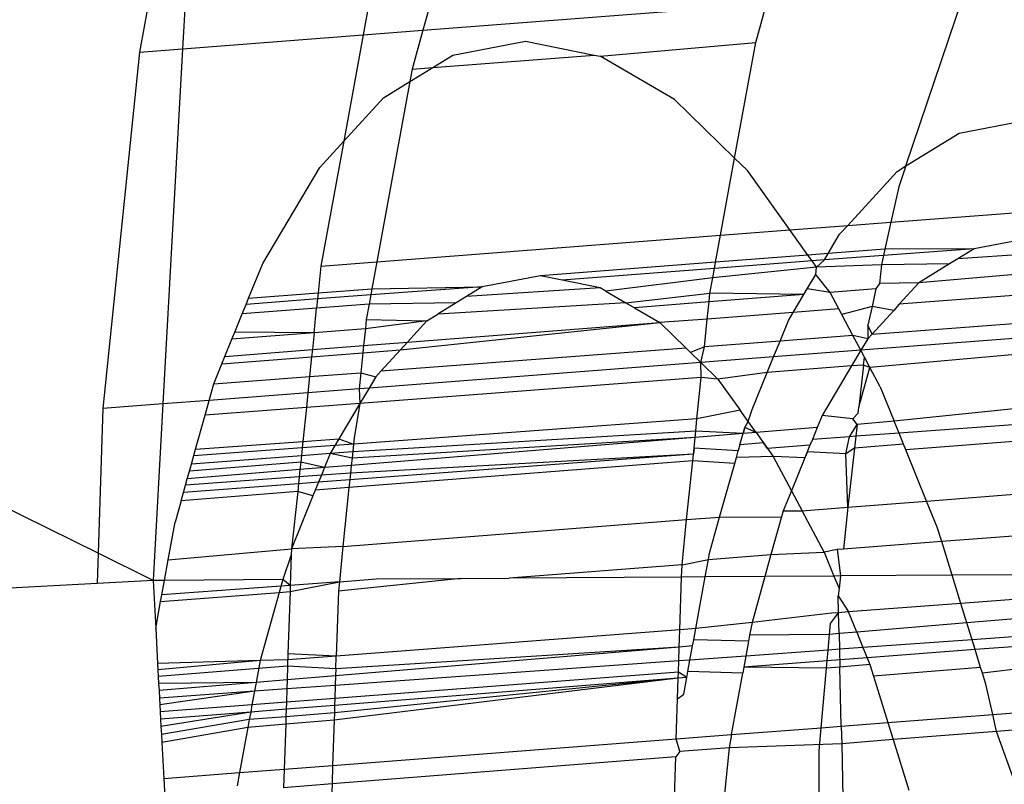
# Model space of a CAD drawing. Units: millimetres. Extents: x -17534 to -7965, y -67015 to -59059.
# Drawn here: x -11451 to -11446, y -66607 to -66604 of the extents above; entities that cross this region are included whole.
import ezdxf

# ---------------------------------------------------------------- set-up
doc = ezdxf.new("R2010")
doc.units = ezdxf.units.MM
doc.layers.add('Strefa bezpieczna', color=8, linetype='Continuous')
doc.dimstyles.get("Standard").update_dxf_attribs({"dimtxt": 180, "dimasz": 200, "dimexe": 0.18, "dimexo": 0.0625, "dimgap": 200, "dimtad": 0, "dimtih": 1, "dimtoh": 1, "dimlfac": 0.001, "dimzin": 0, "dimdsep": 46, "dimtxsty": 'Standard', "dimcen": 0.09, "dimse1": 1, "dimse2": 1, "dimadec": 0, "dimazin": 0, "dimtfac": 1, "dimtdec": 4, "dimtofl": 0, "dimtmove": 0, "dimatfit": 3, "dimfxl": 1, "dimtolj": 1, "dimtzin": 0, "dimarcsym": 0})

# ---------------------------------------------------------------- blocks, each defined once
blk = doc.blocks.new('*D22')
at = {"layer": 'Defpoints', "color": 0}
for p in [(-10590.3378, -61068.6522), (-17295.0067, -67014.5532), (-10591.2396, -67014.5532)]:
    blk.add_point(p, dxfattribs=at)
at = {"layer": 'Strefa bezpieczna', "color": 0, "lineweight": -2}
for p, q in [((-17295.0067, -61268.6522), (-17295.0067, -63751.6027)), ((-17295.0067, -66814.5532), (-17295.0067, -64331.6027))]:
    blk.add_line(p, q, dxfattribs=at)
at = {"layer": 'Strefa bezpieczna', "color": 0}
for points in [[(-17261.6733, -61268.6522), (-17328.34, -61268.6522), (-17295.0067, -61068.6522)], [(-17328.34, -66814.5532), (-17261.6733, -66814.5532), (-17295.0067, -67014.5532)]]:
    blk.add_solid(points, dxfattribs=at)
at = {"layer": 'Strefa bezpieczna', "color": 0, "insert": (-17295.0067, -64041.6027), "char_height": 180, "attachment_point": 5}
blk.add_mtext('\\A1;5.95', dxfattribs=at)

msp = doc.modelspace()

# ---------------------------------------------------------------- linework, layer by layer
for p, q in [((-11449.8115, -66602.8893), (-11450.0674, -66604.2883)), ((-11449.8115, -66602.8893), (-11449.8839, -66604.2741)), ((-11446.8068, -66604.7729), (-11446.5506, -66604.0171)), ((-11448.8193, -66604.0455), (-11448.8613, -66604.1953)), ((-11449.0884, -66604.0663), (-11449.1155, -66604.2149)), ((-11448.8613, -66604.1953), (-11447.3989, -66604.0825)), ((-11447.4452, -66604.2478), (-11447.3989, -66604.0825)), ((-11449.8839, -66604.2741), (-11449.1155, -66604.2149)), ((-11449.1155, -66604.2149), (-11449.1984, -66604.6679)), ((-11449.1155, -66604.2149), (-11448.8613, -66604.1953)), ((-11448.8613, -66604.1953), (-11448.9076, -66604.3605)), ((-11448.7349, -66604.3017), (-11448.4253, -66604.2424)), ((-11448.4253, -66604.2424), (-11448.1332, -66604.3008)), ((-11448.1079, -66604.3059), (-11447.4452, -66604.2478)), ((-11447.5351, -66604.7393), (-11447.4452, -66604.2478)), ((-11450.0674, -66604.2883), (-11450.2235, -66605.805)), ((-11450.0674, -66604.2883), (-11449.8839, -66604.2741)), ((-11449.8839, -66604.2741), (-11449.9677, -66605.7853)), ((-11448.8197, -66604.3537), (-11448.1332, -66604.3008)), ((-11448.8197, -66604.3537), (-11448.7349, -66604.3017)), ((-11448.1332, -66604.3008), (-11448.1079, -66604.3059)), ((-11447.7905, -66604.4906), (-11448.1079, -66604.3059)), ((-11448.9173, -66604.4137), (-11448.8197, -66604.3537)), ((-11448.9076, -66604.3605), (-11448.9173, -66604.4137)), ((-11448.9076, -66604.3605), (-11448.8197, -66604.3537)), ((-11450.2437, -66606.4204), (-11454.3205, -66604.4123)), ((-11448.9173, -66604.4137), (-11449.0575, -66605.1805)), ((-11449.029, -66604.4823), (-11448.9173, -66604.4137)), ((-11449.1984, -66604.6679), (-11449.029, -66604.4823)), ((-11447.5351, -66604.7393), (-11447.7905, -66604.4906)), ((-11446.5792, -66604.6331), (-11446.3006, -66604.5797)), ((-11446.8068, -66604.7729), (-11446.5792, -66604.6331)), ((-11449.3005, -66604.7799), (-11449.1984, -66604.6679)), ((-11449.1984, -66604.6679), (-11449.2955, -66605.1988)), ((-11447.5952, -66605.0677), (-11447.5351, -66604.7393)), ((-11447.4809, -66604.7921), (-11447.5351, -66604.7393)), ((-11449.5426, -66605.187), (-11449.3005, -66604.7799)), ((-11447.2998, -66605.0449), (-11447.4809, -66604.7921)), ((-11447.0541, -66605.026), (-11446.844, -66604.7957)), ((-11446.844, -66604.7957), (-11446.8068, -66604.7729)), ((-11446.8068, -66604.7729), (-11446.837, -66604.8618)), ((-11446.837, -66604.8618), (-11446.8704, -66605.0118)), ((-11446.8704, -66605.0118), (-11445.6144, -66604.915)), ((-11447.0541, -66605.026), (-11446.8704, -66605.0118)), ((-11446.8704, -66605.0118), (-11446.896, -66605.1267)), ((-11447.5952, -66605.0677), (-11447.2998, -66605.0449)), ((-11447.2998, -66605.0449), (-11447.0541, -66605.026)), ((-11447.2231, -66605.152), (-11447.2998, -66605.0449)), ((-11447.137, -66605.1453), (-11447.0883, -66605.0635)), ((-11447.0883, -66605.0635), (-11447.0541, -66605.026)), ((-11449.0575, -66605.1805), (-11447.5952, -66605.0677)), ((-11447.6161, -66605.1823), (-11447.5952, -66605.0677)), ((-11446.2688, -66605.0785), (-11446.5165, -66605.1259)), ((-11447.137, -66605.1453), (-11447.2231, -66605.152)), ((-11447.1531, -66605.1725), (-11447.137, -66605.1453)), ((-11446.896, -66605.1267), (-11447.137, -66605.1453)), ((-11446.5165, -66605.1259), (-11446.9019, -66605.1532)), ((-11446.896, -66605.1267), (-11446.9019, -66605.1532)), ((-11446.5165, -66605.1259), (-11446.896, -66605.1267)), ((-11446.5165, -66605.1259), (-11446.5854, -66605.1682)), ((-11446.0149, -66605.1293), (-11446.5854, -66605.1682)), ((-11449.6032, -66605.3355), (-11449.5426, -66605.187)), ((-11449.2955, -66605.1988), (-11449.0575, -66605.1805)), ((-11449.0575, -66605.1805), (-11449.0785, -66605.295)), ((-11447.6161, -66605.1823), (-11448.3618, -66605.2399)), ((-11447.2055, -66605.1765), (-11447.6209, -66605.2085)), ((-11447.6209, -66605.2085), (-11447.6161, -66605.1823)), ((-11447.2231, -66605.152), (-11447.6161, -66605.1823)), ((-11447.2055, -66605.1765), (-11447.2231, -66605.152)), ((-11447.1531, -66605.1725), (-11447.2055, -66605.1765)), ((-11447.1867, -66605.2028), (-11447.2055, -66605.1765)), ((-11447.1867, -66605.2028), (-11447.1531, -66605.1725)), ((-11446.9019, -66605.1532), (-11447.1531, -66605.1725)), ((-11446.9019, -66605.1532), (-11446.9108, -66605.1932)), ((-11446.6203, -66605.1897), (-11446.9108, -66605.1932)), ((-11446.6203, -66605.1897), (-11446.7519, -66605.2705)), ((-11446.5854, -66605.1682), (-11446.6203, -66605.1897)), ((-11449.2955, -66605.1988), (-11449.3072, -66605.3126)), ((-11447.6209, -66605.2085), (-11448.2694, -66605.2584)), ((-11447.1867, -66605.2028), (-11447.6282, -66605.2482)), ((-11447.6282, -66605.2482), (-11447.6209, -66605.2085)), ((-11447.19, -66605.2346), (-11447.1867, -66605.2028)), ((-11446.9108, -66605.1932), (-11447.1867, -66605.2028)), ((-11446.9108, -66605.1932), (-11446.9182, -66605.2727)), ((-11445.9009, -66605.1957), (-11446.7519, -66605.2705)), ((-11448.3618, -66605.2399), (-11448.6095, -66605.2873)), ((-11448.2694, -66605.2584), (-11448.3618, -66605.2399)), ((-11448.1079, -66605.2907), (-11448.2694, -66605.2584)), ((-11447.6282, -66605.2482), (-11448.0834, -66605.305)), ((-11447.6402, -66605.3137), (-11447.6282, -66605.2482)), ((-11447.2266, -66605.296), (-11447.19, -66605.2346)), ((-11447.1292, -66605.3109), (-11447.19, -66605.2346)), ((-11446.9182, -66605.2727), (-11446.9337, -66605.2956)), ((-11446.7519, -66605.2705), (-11446.9182, -66605.2727)), ((-11446.7519, -66605.2705), (-11446.8346, -66605.3611)), ((-11449.6032, -66605.3355), (-11449.3072, -66605.3126)), ((-11449.3072, -66605.3126), (-11449.3099, -66605.3384)), ((-11449.3072, -66605.3126), (-11449.0785, -66605.295)), ((-11448.6095, -66605.2873), (-11449.0832, -66605.3209)), ((-11449.0785, -66605.295), (-11449.0832, -66605.3209)), ((-11449.0785, -66605.295), (-11448.6095, -66605.2873)), ((-11448.6095, -66605.2873), (-11448.6768, -66605.3286)), ((-11448.1079, -66605.2907), (-11448.6768, -66605.3286)), ((-11448.0834, -66605.305), (-11448.1079, -66605.2907)), ((-11448.0834, -66605.305), (-11447.9984, -66605.3544)), ((-11447.9984, -66605.3544), (-11447.6402, -66605.3137)), ((-11447.644, -66605.3511), (-11447.6402, -66605.3137)), ((-11447.2406, -66605.3196), (-11447.6402, -66605.3137)), ((-11447.2406, -66605.3196), (-11447.2266, -66605.296)), ((-11447.1292, -66605.3109), (-11447.2266, -66605.296)), ((-11446.9337, -66605.2956), (-11447.1292, -66605.3109)), ((-11447.0919, -66605.381), (-11447.1292, -66605.3109)), ((-11446.9337, -66605.2956), (-11446.9502, -66605.37)), ((-11445.8236, -66605.2831), (-11446.8346, -66605.3611)), ((-11449.614, -66605.3618), (-11449.6032, -66605.3355)), ((-11449.3099, -66605.3384), (-11449.614, -66605.3618)), ((-11449.3099, -66605.3384), (-11449.3139, -66605.3775)), ((-11449.0832, -66605.3209), (-11449.3099, -66605.3384)), ((-11449.0832, -66605.3209), (-11449.0904, -66605.3604)), ((-11448.7199, -66605.3551), (-11449.0904, -66605.3604)), ((-11447.9984, -66605.3544), (-11448.7978, -66605.403)), ((-11448.7199, -66605.3551), (-11448.7978, -66605.403)), ((-11448.6768, -66605.3286), (-11448.7199, -66605.3551)), ((-11447.9984, -66605.3544), (-11447.9616, -66605.3758)), ((-11447.644, -66605.3511), (-11447.9616, -66605.3758)), ((-11447.6516, -66605.4242), (-11447.644, -66605.3511)), ((-11447.2406, -66605.3196), (-11447.644, -66605.3511)), ((-11447.286, -66605.3959), (-11447.2406, -66605.3196)), ((-11449.6303, -66605.4018), (-11449.614, -66605.3618)), ((-11449.3139, -66605.3775), (-11449.6303, -66605.4018)), ((-11449.3247, -66605.4822), (-11449.3139, -66605.3775)), ((-11449.0904, -66605.3604), (-11449.3139, -66605.3775)), ((-11449.0904, -66605.3604), (-11449.1025, -66605.4264)), ((-11447.9616, -66605.3758), (-11447.8539, -66605.4385)), ((-11447.286, -66605.3959), (-11447.6516, -66605.4242)), ((-11447.3062, -66605.4299), (-11447.286, -66605.3959)), ((-11447.0919, -66605.381), (-11447.286, -66605.3959)), ((-11447.0793, -66605.4045), (-11447.0919, -66605.381)), ((-11446.9502, -66605.37), (-11447.0793, -66605.4045)), ((-11446.9502, -66605.37), (-11446.9682, -66605.4505)), ((-11446.8581, -66605.3869), (-11446.9504, -66605.488)), ((-11446.8581, -66605.3869), (-11446.9502, -66605.37)), ((-11446.8346, -66605.3611), (-11446.8581, -66605.3869)), ((-11449.6624, -66605.4803), (-11449.6303, -66605.4018)), ((-11449.1025, -66605.4264), (-11449.1065, -66605.4652)), ((-11448.8448, -66605.4318), (-11449.1065, -66605.4652)), ((-11449.1025, -66605.4264), (-11448.8448, -66605.4318)), ((-11448.9566, -66605.5543), (-11447.8539, -66605.4385)), ((-11448.8448, -66605.4318), (-11448.9277, -66605.5227)), ((-11448.9277, -66605.5227), (-11447.8539, -66605.4385)), ((-11448.8448, -66605.4318), (-11448.7978, -66605.403)), ((-11447.6516, -66605.4242), (-11447.8539, -66605.4385)), ((-11447.8539, -66605.4385), (-11447.7417, -66605.5478)), ((-11447.6637, -66605.5419), (-11447.6516, -66605.4242)), ((-11447.342, -66605.5176), (-11447.3062, -66605.4299)), ((-11447.0316, -66605.4941), (-11447.0793, -66605.4045)), ((-11446.9504, -66605.488), (-11445.8806, -66605.4072)), ((-11449.6743, -66605.5095), (-11449.6624, -66605.4803)), ((-11449.3247, -66605.4822), (-11449.6743, -66605.5095)), ((-11449.3247, -66605.4822), (-11449.6624, -66605.4803)), ((-11449.3247, -66605.4822), (-11449.332, -66605.5539)), ((-11449.1065, -66605.4652), (-11449.3247, -66605.4822)), ((-11449.1065, -66605.4652), (-11449.1139, -66605.5371)), ((-11445.9072, -66605.4722), (-11446.9975, -66605.5563)), ((-11446.9682, -66605.4505), (-11446.969, -66605.5085)), ((-11446.9504, -66605.488), (-11446.9682, -66605.4505)), ((-11449.7041, -66605.5826), (-11449.6743, -66605.5095)), ((-11449.1139, -66605.5371), (-11448.9277, -66605.5227)), ((-11448.9277, -66605.5227), (-11448.9566, -66605.5543)), ((-11447.342, -66605.5176), (-11447.6637, -66605.5419)), ((-11447.3695, -66605.585), (-11447.342, -66605.5176)), ((-11447.0316, -66605.4941), (-11447.342, -66605.5176)), ((-11446.969, -66605.5085), (-11447.0316, -66605.4941)), ((-11446.9975, -66605.5563), (-11447.0316, -66605.4941)), ((-11446.969, -66605.5085), (-11446.9975, -66605.5563)), ((-11446.9504, -66605.488), (-11446.969, -66605.5085)), ((-11449.7041, -66605.5826), (-11449.332, -66605.5539)), ((-11449.332, -66605.5539), (-11449.3352, -66605.5845)), ((-11449.3352, -66605.5845), (-11449.117, -66605.5671)), ((-11449.332, -66605.5539), (-11449.1139, -66605.5371)), ((-11449.117, -66605.5671), (-11449.1258, -66605.6523)), ((-11449.1139, -66605.5371), (-11449.117, -66605.5671)), ((-11449.117, -66605.5671), (-11448.9566, -66605.5543)), ((-11447.7417, -66605.5478), (-11449.04, -66605.6458)), ((-11448.9566, -66605.5543), (-11449.04, -66605.6458)), ((-11447.7224, -66605.5666), (-11447.7417, -66605.5478)), ((-11447.6637, -66605.5419), (-11447.7224, -66605.5666)), ((-11447.7224, -66605.5666), (-11447.679, -66605.6088)), ((-11447.679, -66605.6088), (-11447.6637, -66605.5419)), ((-11446.9975, -66605.5563), (-11447.3695, -66605.585)), ((-11446.9975, -66605.5563), (-11447.0375, -66605.6236)), ((-11446.983, -66605.5855), (-11446.9975, -66605.5563)), ((-11445.9347, -66605.5396), (-11446.9594, -66605.6298)), ((-11449.7173, -66605.615), (-11449.7041, -66605.5826)), ((-11449.7173, -66605.615), (-11449.3352, -66605.5845)), ((-11449.3352, -66605.5845), (-11449.3438, -66605.6687)), ((-11447.679, -66605.6088), (-11449.0904, -66605.7177)), ((-11447.3695, -66605.585), (-11447.679, -66605.6088)), ((-11447.679, -66605.6088), (-11447.6063, -66605.6797)), ((-11447.6771, -66605.6724), (-11447.679, -66605.6088)), ((-11447.3964, -66605.651), (-11447.3695, -66605.585)), ((-11446.9867, -66605.6198), (-11446.983, -66605.5855)), ((-11446.9594, -66605.6298), (-11446.983, -66605.5855)), ((-11449.751, -66605.6995), (-11449.7173, -66605.615)), ((-11449.04, -66605.6458), (-11449.062, -66605.6699)), ((-11447.3964, -66605.651), (-11447.6063, -66605.6797)), ((-11447.4606, -66605.8082), (-11447.3964, -66605.651)), ((-11447.0375, -66605.6236), (-11447.3964, -66605.651)), ((-11447.0375, -66605.6236), (-11447.1627, -66605.8342)), ((-11446.9867, -66605.6198), (-11447.0375, -66605.6236)), ((-11446.9867, -66605.6198), (-11447.0063, -66605.7981)), ((-11447.0063, -66605.7981), (-11446.9594, -66605.6298)), ((-11446.9594, -66605.6298), (-11446.9867, -66605.6198)), ((-11446.9152, -66605.7127), (-11446.9594, -66605.6298)), ((-11449.751, -66605.6995), (-11449.3438, -66605.6687)), ((-11449.3438, -66605.6687), (-11449.351, -66605.7378)), ((-11449.3438, -66605.6687), (-11449.1258, -66605.6523)), ((-11449.1258, -66605.6523), (-11449.1328, -66605.7209)), ((-11447.6771, -66605.6724), (-11449.1293, -66605.783)), ((-11449.1258, -66605.6523), (-11449.062, -66605.6699)), ((-11449.062, -66605.6699), (-11449.0904, -66605.7177)), ((-11447.6953, -66605.8488), (-11447.6771, -66605.6724)), ((-11447.6063, -66605.6797), (-11447.6771, -66605.6724)), ((-11447.6063, -66605.6797), (-11447.5116, -66605.8118)), ((-11449.7708, -66605.7701), (-11449.751, -66605.6995)), ((-11449.1328, -66605.7209), (-11449.351, -66605.7378)), ((-11449.0904, -66605.7177), (-11449.1328, -66605.7209)), ((-11449.1328, -66605.7209), (-11449.1293, -66605.783)), ((-11449.0904, -66605.7177), (-11449.1293, -66605.783)), ((-11446.9152, -66605.7127), (-11446.8559, -66605.8589)), ((-11449.7708, -66605.7701), (-11449.9677, -66605.7853)), ((-11449.7885, -66605.8333), (-11449.7708, -66605.7701)), ((-11449.351, -66605.7378), (-11449.7708, -66605.7701)), ((-11449.351, -66605.7378), (-11449.3574, -66605.8004)), ((-11446.03, -66605.7732), (-11446.8559, -66605.8589)), ((-11450.2235, -66605.805), (-11450.2437, -66606.4204)), ((-11449.9677, -66605.7853), (-11450.2235, -66605.805)), ((-11449.9677, -66605.7853), (-11450.0093, -66606.5359)), ((-11449.3574, -66605.8004), (-11449.7885, -66605.8333)), ((-11449.3574, -66605.8004), (-11449.3722, -66605.9444)), ((-11449.1293, -66605.783), (-11449.3574, -66605.8004)), ((-11449.1293, -66605.783), (-11449.2188, -66605.9335)), ((-11449.1293, -66605.783), (-11449.1542, -66605.9289)), ((-11447.5116, -66605.8118), (-11447.6953, -66605.8488)), ((-11447.4769, -66605.8602), (-11447.5116, -66605.8118)), ((-11447.4769, -66605.8602), (-11447.4606, -66605.8082)), ((-11447.0092, -66605.8245), (-11447.0063, -66605.7981)), ((-11449.8288, -66605.9769), (-11449.7885, -66605.8333)), ((-11447.6953, -66605.8488), (-11449.157, -66605.9564)), ((-11447.7006, -66605.9011), (-11447.6953, -66605.8488)), ((-11447.4923, -66605.8859), (-11447.4769, -66605.8602)), ((-11447.4437, -66605.9067), (-11447.4769, -66605.8602)), ((-11447.1627, -66605.8342), (-11447.1837, -66605.8856)), ((-11447.032, -66605.8485), (-11447.1627, -66605.8342)), ((-11447.032, -66605.8485), (-11447.0092, -66605.8245)), ((-11447.0144, -66605.8718), (-11447.032, -66605.8485)), ((-11446.8559, -66605.8589), (-11447.0144, -66605.8718)), ((-11446.8354, -66605.9093), (-11446.8559, -66605.8589)), ((-11446.0521, -66605.8522), (-11446.8354, -66605.9093)), ((-11447.7006, -66605.9011), (-11449.1604, -66605.9887)), ((-11447.7034, -66605.9278), (-11447.7006, -66605.9011)), ((-11447.4994, -66605.9112), (-11447.7006, -66605.9011)), ((-11447.5127, -66605.9586), (-11447.4923, -66605.8859)), ((-11447.4923, -66605.8859), (-11447.4994, -66605.9112)), ((-11447.4437, -66605.9067), (-11447.4923, -66605.8859)), ((-11447.1837, -66605.8856), (-11447.4437, -66605.9067)), ((-11447.1837, -66605.8856), (-11447.2043, -66605.9361)), ((-11447.047, -66605.9247), (-11447.0144, -66605.8718)), ((-11447.0144, -66605.8718), (-11447.0199, -66605.9227)), ((-11449.8288, -66605.9769), (-11449.3722, -66605.9444)), ((-11449.3722, -66605.9444), (-11449.3751, -66605.9724)), ((-11449.3722, -66605.9444), (-11449.2188, -66605.9335)), ((-11449.2188, -66605.9335), (-11449.2557, -66605.9956)), ((-11449.2188, -66605.9335), (-11449.157, -66605.9564)), ((-11447.7034, -66605.9278), (-11449.1663, -66606.0467)), ((-11447.7034, -66605.9278), (-11449.1632, -66606.0162)), ((-11449.1542, -66605.9289), (-11449.157, -66605.9564)), ((-11447.708, -66605.9728), (-11447.7034, -66605.9278)), ((-11447.4994, -66605.9112), (-11447.7034, -66605.9278)), ((-11447.4437, -66605.9067), (-11447.4994, -66605.9112)), ((-11447.4437, -66605.9067), (-11447.4118, -66605.9512)), ((-11447.2043, -66605.9361), (-11447.2145, -66605.9609)), ((-11447.047, -66605.9247), (-11447.2043, -66605.9361)), ((-11447.0613, -66605.9966), (-11447.047, -66605.9247)), ((-11447.0199, -66605.9227), (-11447.047, -66605.9247)), ((-11447.0199, -66605.9227), (-11447.0255, -66605.9732)), ((-11446.8354, -66605.9093), (-11447.0199, -66605.9227)), ((-11446.8161, -66605.9568), (-11446.8354, -66605.9093)), ((-11446.0721, -66605.9237), (-11446.8064, -66605.9809)), ((-11449.8468, -66606.0411), (-11449.8288, -66605.9769)), ((-11449.3751, -66605.9724), (-11449.8371, -66606.0064)), ((-11449.3751, -66605.9724), (-11449.3785, -66606.0054)), ((-11449.157, -66605.9564), (-11449.3751, -66605.9724)), ((-11449.157, -66605.9564), (-11449.1632, -66606.0162)), ((-11447.7136, -66606.0269), (-11447.708, -66605.9728)), ((-11447.708, -66605.9728), (-11447.7106, -66605.9983)), ((-11447.5198, -66605.9839), (-11447.708, -66605.9728)), ((-11447.5277, -66606.0124), (-11447.5198, -66605.9839)), ((-11447.5127, -66605.9586), (-11447.5198, -66605.9839)), ((-11447.4118, -66605.9512), (-11447.5127, -66605.9586)), ((-11447.4118, -66605.9512), (-11447.3709, -66606.0082)), ((-11447.3951, -66605.9745), (-11447.4118, -66605.9512)), ((-11447.2145, -66605.9609), (-11447.3951, -66605.9745)), ((-11447.2145, -66605.9609), (-11447.2363, -66606.0145)), ((-11447.0255, -66605.9732), (-11447.0613, -66605.9966)), ((-11447.0255, -66605.9732), (-11447.053, -66606.224)), ((-11446.8161, -66605.9568), (-11447.0255, -66605.9732)), ((-11446.8064, -66605.9809), (-11446.8161, -66605.9568)), ((-11446.7182, -66606.1981), (-11446.8064, -66605.9809)), ((-11449.3785, -66606.0054), (-11449.8468, -66606.0411)), ((-11449.3785, -66606.0054), (-11449.3814, -66606.0334)), ((-11449.2557, -66605.9956), (-11449.3785, -66606.0054)), ((-11449.2557, -66605.9956), (-11449.2803, -66606.056)), ((-11449.1604, -66605.9887), (-11449.2557, -66605.9956)), ((-11449.1632, -66606.0162), (-11449.2557, -66605.9956)), ((-11447.7136, -66606.0269), (-11449.1761, -66606.141)), ((-11447.7106, -66605.9983), (-11449.1727, -66606.1084)), ((-11447.7106, -66605.9983), (-11449.1697, -66606.0792)), ((-11449.1632, -66606.0162), (-11449.1663, -66606.0467)), ((-11447.7393, -66606.2773), (-11447.7136, -66606.0269)), ((-11447.5349, -66606.0378), (-11447.7136, -66606.0269)), ((-11447.5349, -66606.0378), (-11447.5277, -66606.0124)), ((-11447.3709, -66606.0082), (-11447.5277, -66606.0124)), ((-11447.2363, -66606.0145), (-11447.3709, -66606.0082)), ((-11447.3709, -66606.0082), (-11447.2933, -66606.1541)), ((-11447.2363, -66606.0145), (-11447.2933, -66606.1541)), ((-11447.2258, -66605.9888), (-11447.2363, -66606.0145)), ((-11447.0613, -66605.9966), (-11447.2258, -66605.9888)), ((-11447.053, -66606.224), (-11447.0613, -66605.9966)), ((-11449.3846, -66606.0645), (-11449.8642, -66606.1034)), ((-11449.3814, -66606.0334), (-11449.855, -66606.0706)), ((-11449.855, -66606.0706), (-11449.8468, -66606.0411)), ((-11449.3846, -66606.0645), (-11449.3877, -66606.0951)), ((-11449.3814, -66606.0334), (-11449.3846, -66606.0645)), ((-11449.2803, -66606.056), (-11449.3846, -66606.0645)), ((-11449.2803, -66606.056), (-11449.3814, -66606.0334)), ((-11449.2803, -66606.056), (-11449.2935, -66606.0883)), ((-11449.1663, -66606.0467), (-11449.2803, -66606.056)), ((-11449.1663, -66606.0467), (-11449.1697, -66606.0792)), ((-11447.5989, -66606.2664), (-11447.5349, -66606.0378)), ((-11449.3877, -66606.0951), (-11449.8718, -66606.1304)), ((-11449.8718, -66606.1304), (-11449.8642, -66606.1034)), ((-11449.8642, -66606.1034), (-11449.855, -66606.0706)), ((-11449.3877, -66606.0951), (-11449.3908, -66606.1248)), ((-11449.2935, -66606.0883), (-11449.3877, -66606.0951)), ((-11449.2935, -66606.0883), (-11449.3058, -66606.1184)), ((-11449.1727, -66606.1084), (-11449.3058, -66606.1184)), ((-11449.1697, -66606.0792), (-11449.2935, -66606.0883)), ((-11449.1727, -66606.1084), (-11449.1761, -66606.141)), ((-11449.1697, -66606.0792), (-11449.1727, -66606.1084)), ((-11449.3908, -66606.1248), (-11449.8806, -66606.1617)), ((-11449.8806, -66606.1617), (-11449.8718, -66606.1304)), ((-11449.3908, -66606.1248), (-11449.3942, -66606.1581)), ((-11449.3058, -66606.1184), (-11449.3908, -66606.1248)), ((-11449.3196, -66606.1523), (-11449.3296, -66606.1766)), ((-11449.3058, -66606.1184), (-11449.3196, -66606.1523)), ((-11449.1761, -66606.141), (-11449.3196, -66606.1523)), ((-11449.1761, -66606.141), (-11449.2018, -66606.3908)), ((-11447.2933, -66606.1541), (-11447.3281, -66606.2395)), ((-11447.2933, -66606.1541), (-11447.248, -66606.2392)), ((-11446.7182, -66606.1981), (-11446.1364, -66606.1529)), ((-11449.3942, -66606.1581), (-11449.8904, -66606.1968)), ((-11449.8904, -66606.1968), (-11449.8806, -66606.1617)), ((-11449.3942, -66606.1581), (-11449.4211, -66606.4009)), ((-11449.3296, -66606.1766), (-11449.4211, -66606.4009)), ((-11449.3296, -66606.1766), (-11449.3942, -66606.1581)), ((-11449.8904, -66606.1968), (-11449.9158, -66606.2874)), ((-11447.248, -66606.2392), (-11447.053, -66606.224)), ((-11447.053, -66606.224), (-11447.0726, -66606.4027)), ((-11447.053, -66606.224), (-11446.7182, -66606.1981)), ((-11446.6731, -66606.3092), (-11446.7182, -66606.1981)), ((-11449.2018, -66606.3908), (-11447.7393, -66606.2773)), ((-11447.7591, -66606.4693), (-11447.7393, -66606.2773)), ((-11447.7393, -66606.2773), (-11447.5989, -66606.2664)), ((-11447.642, -66606.4203), (-11447.5989, -66606.2664)), ((-11447.5989, -66606.2664), (-11447.3355, -66606.2658)), ((-11447.3355, -66606.2658), (-11447.3805, -66606.4262)), ((-11447.3281, -66606.2395), (-11447.3355, -66606.2658)), ((-11447.3281, -66606.2395), (-11447.248, -66606.2392)), ((-11447.1538, -66606.4161), (-11447.248, -66606.2392)), ((-11449.9452, -66606.4485), (-11449.9158, -66606.2874)), ((-11446.6541, -66606.3706), (-11446.6731, -66606.3092)), ((-11446.1847, -66606.3347), (-11446.6541, -66606.3706)), ((-11449.9452, -66606.4485), (-11449.4211, -66606.4009)), ((-11449.4211, -66606.4009), (-11449.4218, -66606.4266)), ((-11449.2018, -66606.3908), (-11449.4211, -66606.4009)), ((-11449.2018, -66606.3908), (-11449.2172, -66606.5413)), ((-11447.0983, -66606.4046), (-11447.1538, -66606.4161)), ((-11447.0726, -66606.4027), (-11447.0983, -66606.4046)), ((-11447.0983, -66606.4046), (-11447.0851, -66606.5169)), ((-11446.6541, -66606.3706), (-11447.0726, -66606.4027)), ((-11446.6098, -66606.5138), (-11446.6541, -66606.3706)), ((-11450.2437, -66606.4204), (-11450.2479, -66606.5486)), ((-11450.0093, -66606.5359), (-11450.2437, -66606.4204)), ((-11449.4218, -66606.4266), (-11449.4579, -66606.5323)), ((-11449.4218, -66606.4266), (-11449.4261, -66606.5569)), ((-11447.7591, -66606.4693), (-11447.6469, -66606.4466)), ((-11447.6604, -66606.5206), (-11447.6469, -66606.4466)), ((-11447.6469, -66606.4466), (-11447.642, -66606.4203)), ((-11447.6469, -66606.4466), (-11447.3805, -66606.4262)), ((-11447.3805, -66606.4262), (-11447.4064, -66606.519)), ((-11447.3805, -66606.4262), (-11447.1538, -66606.4161)), ((-11447.1538, -66606.4161), (-11447.1128, -66606.5171)), ((-11449.9612, -66606.5356), (-11449.9452, -66606.4485)), ((-11447.7591, -66606.4693), (-11448.4949, -66606.526)), ((-11447.7608, -66606.5213), (-11447.7591, -66606.4693)), ((-11448.7009, -66606.5274), (-11449.2214, -66606.5821)), ((-11449.2172, -66606.5413), (-11449.0608, -66606.5297)), ((-11449.0608, -66606.5297), (-11448.7009, -66606.5274)), ((-11448.7009, -66606.5274), (-11448.4949, -66606.526)), ((-11447.7608, -66606.5213), (-11448.4949, -66606.526)), ((-11447.7682, -66606.7455), (-11447.7608, -66606.5213)), ((-11447.6604, -66606.5206), (-11447.7608, -66606.5213)), ((-11447.7006, -66606.7404), (-11447.6604, -66606.5206)), ((-11447.4064, -66606.519), (-11447.6604, -66606.5206)), ((-11447.4064, -66606.519), (-11447.4612, -66606.7145)), ((-11447.1128, -66606.5171), (-11447.4064, -66606.519)), ((-11447.0851, -66606.5169), (-11447.1128, -66606.5171)), ((-11447.1128, -66606.5171), (-11447.091, -66606.5707)), ((-11447.0851, -66606.5169), (-11447.091, -66606.5707)), ((-11446.6098, -66606.5138), (-11447.0851, -66606.5169)), ((-11446.217, -66606.5112), (-11446.6098, -66606.5138)), ((-11446.5726, -66606.6342), (-11446.6098, -66606.5138)), ((-11450.2479, -66606.5486), (-11454.398, -66606.77)), ((-11450.0093, -66606.5359), (-11450.2479, -66606.5486)), ((-11449.9612, -66606.5356), (-11450.0093, -66606.5359)), ((-11450.0093, -66606.5359), (-11449.9985, -66606.7396)), ((-11449.9725, -66606.5976), (-11449.9612, -66606.5356)), ((-11449.4261, -66606.5569), (-11449.9725, -66606.5976)), ((-11449.4579, -66606.5323), (-11449.9612, -66606.5356)), ((-11449.4579, -66606.5323), (-11449.4731, -66606.5865)), ((-11449.4261, -66606.5569), (-11449.4579, -66606.5323)), ((-11449.427, -66606.583), (-11449.2172, -66606.5413)), ((-11449.4261, -66606.5569), (-11449.427, -66606.583)), ((-11449.2172, -66606.5413), (-11449.4261, -66606.5569)), ((-11449.2172, -66606.5413), (-11449.2214, -66606.5821)), ((-11447.091, -66606.5707), (-11447.0944, -66606.6018)), ((-11449.9776, -66606.6251), (-11449.4731, -66606.5865)), ((-11449.9776, -66606.6251), (-11449.9725, -66606.5976)), ((-11449.4731, -66606.5865), (-11449.5542, -66606.8759)), ((-11449.4731, -66606.5865), (-11449.427, -66606.583)), ((-11449.427, -66606.583), (-11449.4357, -66606.8477)), ((-11449.2214, -66606.5821), (-11449.2305, -66606.8577)), ((-11447.0944, -66606.6018), (-11447.0508, -66606.6699)), ((-11447.0927, -66606.673), (-11447.0944, -66606.6018)), ((-11446.2348, -66606.609), (-11446.5726, -66606.6342)), ((-11449.9985, -66606.7396), (-11449.9776, -66606.6251)), ((-11446.5726, -66606.6342), (-11447.0508, -66606.6699)), ((-11446.547, -66606.7167), (-11446.5726, -66606.6342)), ((-11447.1228, -66606.6752), (-11447.4612, -66606.7145)), ((-11447.1267, -66606.7183), (-11447.0927, -66606.673)), ((-11447.0927, -66606.673), (-11447.1228, -66606.6752)), ((-11447.0508, -66606.6699), (-11447.0927, -66606.673)), ((-11447.0906, -66606.7622), (-11447.0927, -66606.673)), ((-11447.0158, -66606.756), (-11447.0508, -66606.6699)), ((-11446.25, -66606.6919), (-11446.547, -66606.7167)), ((-11449.9985, -66606.7396), (-11449.9905, -66606.8891)), ((-11447.7006, -66606.7404), (-11447.7682, -66606.7455)), ((-11447.7094, -66606.7887), (-11447.7006, -66606.7404)), ((-11447.4612, -66606.7145), (-11447.7006, -66606.7404)), ((-11447.4612, -66606.7145), (-11447.4713, -66606.7693)), ((-11447.131, -66606.7656), (-11447.1267, -66606.7183)), ((-11446.547, -66606.7167), (-11447.0158, -66606.756)), ((-11446.5249, -66606.7882), (-11446.547, -66606.7167)), ((-11447.7682, -66606.7455), (-11449.2305, -66606.8577)), ((-11447.7706, -66606.8192), (-11447.7682, -66606.7455)), ((-11447.4713, -66606.7693), (-11447.4759, -66606.7945)), ((-11447.131, -66606.7656), (-11447.4713, -66606.7693)), ((-11447.137, -66606.8321), (-11447.131, -66606.7656)), ((-11447.0906, -66606.7622), (-11447.131, -66606.7656)), ((-11447.0158, -66606.756), (-11447.0906, -66606.7622)), ((-11447.0906, -66606.7622), (-11447.089, -66606.8287)), ((-11447.0158, -66606.756), (-11446.9892, -66606.8215)), ((-11446.2642, -66606.7694), (-11446.5249, -66606.7882)), ((-11447.7706, -66606.8192), (-11449.2332, -66606.9416)), ((-11447.7706, -66606.8192), (-11449.2323, -66606.9124)), ((-11447.7725, -66606.8778), (-11447.7706, -66606.8192)), ((-11447.7141, -66606.8144), (-11447.7706, -66606.8192)), ((-11447.7251, -66606.8744), (-11447.7141, -66606.8144)), ((-11447.7141, -66606.8144), (-11447.7094, -66606.7887)), ((-11447.4759, -66606.7945), (-11447.7094, -66606.7887)), ((-11447.4759, -66606.7945), (-11447.4873, -66606.8573)), ((-11446.9892, -66606.8215), (-11447.089, -66606.8287)), ((-11446.5249, -66606.7882), (-11446.9892, -66606.8215)), ((-11446.9892, -66606.8215), (-11446.9715, -66606.8653)), ((-11446.512, -66606.8301), (-11446.5249, -66606.7882)), ((-11446.2719, -66606.8118), (-11446.512, -66606.8301)), ((-11449.4357, -66606.8477), (-11449.4374, -66606.9007)), ((-11449.4357, -66606.8477), (-11449.4365, -66606.8735)), ((-11449.2305, -66606.8577), (-11449.4365, -66606.8735)), ((-11449.2305, -66606.8577), (-11449.4357, -66606.8477)), ((-11449.2323, -66606.9124), (-11449.2305, -66606.8577)), ((-11447.4873, -66606.8573), (-11447.7251, -66606.8744)), ((-11447.4873, -66606.8573), (-11447.4961, -66606.9054)), ((-11447.137, -66606.8321), (-11447.4873, -66606.8573)), ((-11447.1412, -66606.8783), (-11447.137, -66606.8321)), ((-11446.9715, -66606.8653), (-11447.1412, -66606.8783)), ((-11447.089, -66606.8287), (-11447.137, -66606.8321)), ((-11447.089, -66606.8287), (-11447.0872, -66606.9041)), ((-11446.512, -66606.8301), (-11446.9715, -66606.8653)), ((-11446.9715, -66606.8653), (-11446.9601, -66606.8933)), ((-11446.4887, -66606.9055), (-11446.512, -66606.8301)), ((-11449.5542, -66606.8759), (-11449.9905, -66606.8891)), ((-11449.9905, -66606.8891), (-11449.9891, -66606.9159)), ((-11449.5542, -66606.8759), (-11449.9891, -66606.9159)), ((-11449.4374, -66606.9007), (-11449.9876, -66606.9442)), ((-11449.5542, -66606.8759), (-11449.5714, -66606.9699)), ((-11449.4365, -66606.8735), (-11449.5542, -66606.8759)), ((-11449.4374, -66606.9007), (-11449.4393, -66606.9589)), ((-11449.2323, -66606.9124), (-11449.4374, -66606.9007)), ((-11447.7725, -66606.8778), (-11449.2346, -66606.9828)), ((-11447.7741, -66606.9266), (-11447.7725, -66606.8778)), ((-11447.7251, -66606.8744), (-11447.7725, -66606.8778)), ((-11447.7341, -66606.9236), (-11447.7251, -66606.8744)), ((-11447.4961, -66606.9054), (-11447.5008, -66606.9306)), ((-11447.1412, -66606.8783), (-11447.4961, -66606.9054)), ((-11447.144, -66606.9084), (-11447.4961, -66606.9054)), ((-11447.167, -66607.1624), (-11447.144, -66606.9084)), ((-11447.144, -66606.9084), (-11447.1412, -66606.8783)), ((-11447.0872, -66606.9041), (-11447.144, -66606.9084)), ((-11446.9601, -66606.8933), (-11447.0872, -66606.9041)), ((-11447.0813, -66607.1558), (-11447.0872, -66606.9041)), ((-11446.9601, -66606.8933), (-11446.9448, -66606.9428)), ((-11446.4887, -66606.9055), (-11446.9448, -66606.9428)), ((-11446.4811, -66606.9299), (-11446.4887, -66606.9055)), ((-11446.2894, -66606.9071), (-11446.4811, -66606.9299)), ((-11449.9891, -66606.9159), (-11449.9876, -66606.9442)), ((-11449.9876, -66606.9442), (-11449.986, -66606.9737)), ((-11449.2332, -66606.9416), (-11449.4393, -66606.9589)), ((-11447.7741, -66606.9266), (-11449.2364, -66607.0385)), ((-11449.2332, -66606.9416), (-11449.2346, -66606.9828)), ((-11449.2323, -66606.9124), (-11449.2332, -66606.9416)), ((-11447.775, -66606.9522), (-11447.7741, -66606.9266)), ((-11447.7388, -66606.9494), (-11447.775, -66606.9522)), ((-11447.7388, -66606.9494), (-11447.7741, -66606.9266)), ((-11447.7517, -66607.0199), (-11447.7388, -66606.9494)), ((-11447.7388, -66606.9494), (-11447.7341, -66606.9236)), ((-11447.5008, -66606.9306), (-11447.7341, -66606.9236)), ((-11447.5485, -66607.1918), (-11447.5008, -66606.9306)), ((-11446.9448, -66606.9428), (-11446.8836, -66607.1406)), ((-11446.4663, -66606.9776), (-11446.4811, -66606.9299)), ((-11449.5714, -66606.9699), (-11449.986, -66606.9737)), ((-11449.986, -66606.9737), (-11449.9844, -66607.0045)), ((-11449.5714, -66606.9699), (-11449.9844, -66607.0045)), ((-11449.5714, -66606.9699), (-11449.5783, -66607.0075)), ((-11449.4393, -66606.9589), (-11449.5714, -66606.9699)), ((-11449.4393, -66606.9589), (-11449.4406, -66606.9976)), ((-11449.2346, -66606.9828), (-11449.4406, -66606.9976)), ((-11447.775, -66606.9522), (-11449.2395, -66607.1308)), ((-11447.775, -66606.9522), (-11449.2384, -66607.0993)), ((-11447.775, -66606.9522), (-11449.2374, -66607.0676)), ((-11449.2346, -66606.9828), (-11449.2364, -66607.0385)), ((-11447.7778, -66607.0396), (-11447.775, -66606.9522)), ((-11446.4368, -66607.1061), (-11446.4663, -66606.9776)), ((-11449.9844, -66607.0045), (-11449.9827, -66607.0365)), ((-11449.5783, -66607.0075), (-11449.9827, -66607.0365)), ((-11449.5783, -66607.0075), (-11449.9812, -66607.0654)), ((-11449.5783, -66607.0075), (-11449.5889, -66607.0654)), ((-11449.4406, -66606.9976), (-11449.5783, -66607.0075)), ((-11449.4406, -66606.9976), (-11449.4425, -66607.0542)), ((-11447.7778, -66607.0396), (-11447.7517, -66607.0199)), ((-11449.9827, -66607.0365), (-11449.9796, -66607.0953)), ((-11449.5889, -66607.0654), (-11449.9796, -66607.0953)), ((-11449.5889, -66607.0654), (-11449.5944, -66607.0958)), ((-11449.4425, -66607.0542), (-11449.5889, -66607.0654)), ((-11449.4425, -66607.0542), (-11449.4434, -66607.0839)), ((-11449.2374, -66607.0676), (-11449.4434, -66607.0839)), ((-11449.2364, -66607.0385), (-11449.4425, -66607.0542)), ((-11449.2374, -66607.0676), (-11449.2384, -66607.0993)), ((-11449.2364, -66607.0385), (-11449.2374, -66607.0676)), ((-11447.7834, -66607.2099), (-11447.7778, -66607.0396)), ((-11449.9796, -66607.0953), (-11449.9763, -66607.1578)), ((-11449.5944, -66607.0958), (-11449.978, -66607.126)), ((-11449.5944, -66607.0958), (-11449.9763, -66607.1578)), ((-11449.5944, -66607.0958), (-11449.6003, -66607.128)), ((-11449.4445, -66607.1157), (-11449.6003, -66607.128)), ((-11449.4434, -66607.0839), (-11449.5944, -66607.0958)), ((-11449.4445, -66607.1157), (-11449.4455, -66607.1477)), ((-11449.4434, -66607.0839), (-11449.4445, -66607.1157)), ((-11449.2384, -66607.0993), (-11449.4445, -66607.1157)), ((-11449.2384, -66607.0993), (-11449.2395, -66607.1308)), ((-11446.8836, -66607.1406), (-11446.4368, -66607.1061)), ((-11446.4368, -66607.1061), (-11446.3088, -66607.0962)), ((-11446.4202, -66607.1783), (-11446.4368, -66607.1061)), ((-11449.9763, -66607.1578), (-11449.9745, -66607.191)), ((-11449.6003, -66607.128), (-11449.9745, -66607.191)), ((-11449.6003, -66607.128), (-11449.6063, -66607.1609)), ((-11449.4455, -66607.1477), (-11449.6063, -66607.1609)), ((-11449.4455, -66607.1477), (-11449.4518, -66607.3386)), ((-11449.2395, -66607.1308), (-11449.4455, -66607.1477)), ((-11449.2395, -66607.1308), (-11449.2458, -66607.3227)), ((-11447.167, -66607.1624), (-11447.0813, -66607.1558)), ((-11447.0813, -66607.1558), (-11446.8836, -66607.1406)), ((-11447.0813, -66607.1558), (-11447.0795, -66607.2303)), ((-11446.8836, -66607.1406), (-11446.8612, -66607.213)), ((-11449.9745, -66607.191), (-11449.9727, -66607.2254)), ((-11449.6063, -66607.1609), (-11449.9727, -66607.2254)), ((-11449.6063, -66607.1609), (-11449.6415, -66607.3532)), ((-11447.7834, -66607.2099), (-11447.5485, -66607.1918)), ((-11447.5485, -66607.1918), (-11447.5587, -66607.2475)), ((-11447.5485, -66607.1918), (-11447.167, -66607.1624)), ((-11447.1759, -66607.2607), (-11447.167, -66607.1624)), ((-11446.4202, -66607.1783), (-11446.8612, -66607.213)), ((-11446.3164, -66607.1701), (-11446.4202, -66607.1783)), ((-11446.3403, -66607.4019), (-11446.4202, -66607.1783)), ((-11449.9727, -66607.2254), (-11449.9646, -66607.3781)), ((-11449.2458, -66607.3227), (-11447.7834, -66607.2099)), ((-11447.769, -66607.2637), (-11447.7834, -66607.2099)), ((-11447.0795, -66607.2303), (-11447.5587, -66607.2475)), ((-11446.8612, -66607.213), (-11447.0795, -66607.2303)), ((-11447.0795, -66607.2303), (-11447.0741, -66607.459)), ((-11446.8612, -66607.213), (-11446.7946, -66607.4281)), ((-11447.769, -66607.2637), (-11447.7859, -66607.2859)), ((-11447.5587, -66607.2475), (-11447.769, -66607.2637)), ((-11447.5587, -66607.2475), (-11447.5846, -66607.4987)), ((-11447.1759, -66607.4669), (-11447.1759, -66607.2607)), ((-11449.4518, -66607.3386), (-11449.2458, -66607.3227)), ((-11447.7859, -66607.2859), (-11449.2483, -66607.4012)), ((-11449.2458, -66607.3227), (-11449.2483, -66607.4012)), ((-11447.7935, -66607.5149), (-11447.7859, -66607.2859)), ((-11449.9646, -66607.3781), (-11449.6415, -66607.3532)), ((-11449.6415, -66607.3532), (-11449.6517, -66607.4089)), ((-11449.6415, -66607.3532), (-11449.4518, -66607.3386)), ((-11449.4518, -66607.3386), (-11449.4544, -66607.4175)), ((-11449.9646, -66607.3781), (-11449.9604, -66607.4574)), ((-11449.2483, -66607.4012), (-11449.4544, -66607.4175)), ((-11449.2483, -66607.4012), (-11449.2558, -66607.6286))]:
    msp.add_line(p, q)

# ---------------------------------------------------------------- dimensions: what is measured, and where the dimension line sits
at = {"layer": 'Strefa bezpieczna'}
dim = msp.add_linear_dim(base=(-17295.0067, -67014.5532), p1=(-10590.3378, -61068.6522), p2=(-10591.2396, -67014.5532), angle=90, dimstyle='Standard', dxfattribs=at)
dim.commit()
dim.dimension.update_dxf_attribs({"geometry": '*D22', "text_midpoint": (-17295.0067, -64041.6027)})

doc.saveas('drawing.dxf')
